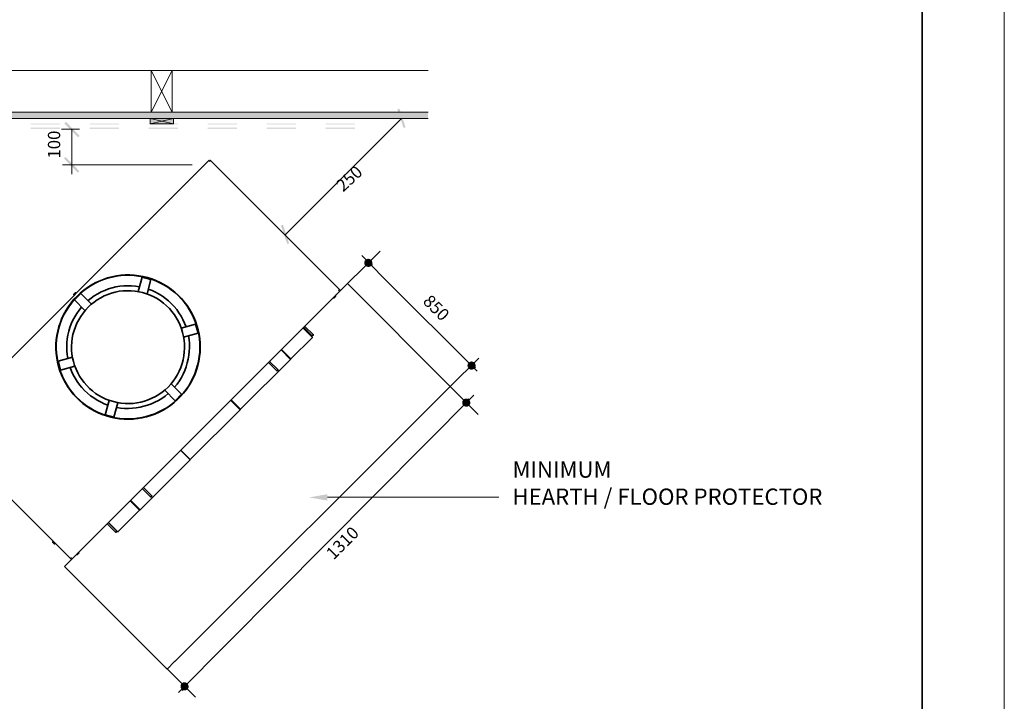
# Model space of a CAD drawing. Units: millimetres. Extents: x 673 to 18177, y -195 to 5737.
# Drawn here: x 15785 to 18177, y 1072 to 2729 of the extents above; entities that cross this region are included whole.
import ezdxf

# ---------------------------------------------------------------- set-up
doc = ezdxf.new("R2010")
doc.units = ezdxf.units.MM
for name, color, linetype in [('PDF14_0', 7, 'Continuous'), ('PDF14_PBS_Lines08', 7, 'Continuous'), ('PDF14_PBS_Lines18', 7, 'Continuous'), ('PDF14_PBS_Lines35', 7, 'Continuous'), ('PDF14_PBS_Text', 7, 'Continuous'), ('PDF14_Text', 7, 'Continuous'), ('PDF2_Geometry', 7, 'Continuous'), ('PDF8_Geometry', 7, 'Continuous'), ('PDF8_Text', 7, 'Continuous'), ('PDF9_Geometry', 7, 'Continuous'), ('PDF9_Text', 7, 'Continuous'), ('PDF_Geometry', 7, 'Continuous')]:
    doc.layers.add(name, color=color, linetype=linetype)
doc.layers.add('PDF14_PBS_Hatch', color=7, linetype='Continuous', true_color=0xe5e5e5)
doc.layers.add('PDF8_Solid Fills', color=7, linetype='Continuous', true_color=0xe9e9e9)
doc.styles.add('PDF Arial', font='Arial.ttf')

msp = doc.modelspace()

# ---------------------------------------------------------------- linework, layer by layer
at = {"color": 7, "lineweight": 18}
for p, q in [((16430, 2205.3), (16712.3, 2488.5)), ((15911.7, 2462.1), (15886.7, 2462.1)), ((15886.7, 2462.1), (15911.7, 2462.1)), ((15911.7, 2462.1), (15930.4, 2462.1)), ((16562.4, 2068.9), (16580.9, 2087.4)), ((16580.9, 2087.4), (16830.8, 1836.9)), ((16812.3, 1818.5), (16161.6, 1169)), ((16812.3, 1818.5), (16830.8, 1836.9)), ((16573.7, 1568.3), (16532.3, 1568.3)), ((15912, 1418.6), (15893.5, 1400)), ((15893.5, 1400), (16141.3, 1152.2)), ((16142.9, 1150.6), (16141.3, 1152.2)), ((16161.9, 1169.3), (16142.9, 1150.6))]:
    msp.add_line(p, q, dxfattribs=at)
at = {"layer": 'PDF14_0', "lineweight": 0}
for points in [[(16013.9, 2488.5), (15888.7, 2488.5)], [(15911.7, 2352.8), (15911.7, 2462.1)], [(16203.8, 2375.9), (15888.7, 2375.8)]]:
    msp.add_lwpolyline(points, dxfattribs=at)
at = {"layer": 'PDF14_0', "transparency": 33554559}
for points in [[(16722.3, 2466.6), (16702.3, 2510.4), (16707.4, 2512.2)], [(16717.6, 2465.7), (16722.3, 2466.6), (16702.3, 2510.4)], [(15811.3, 2476.1), (15811.3, 2474.2), (15883, 2476.1)], [(15811.3, 2474.2), (15883, 2476.1), (15883, 2474.2)], [(15811.3, 2466.5), (15811.3, 2463.7), (15883, 2466.5)], [(15811.3, 2463.7), (15883, 2466.5), (15883, 2463.7)], [(15930.5, 2446.1), (15893.2, 2476.6), (15897, 2480.4)], [(15926.6, 2443.2), (15930.5, 2446.1), (15893.2, 2476.6)], [(15954.6, 2476.1), (15954.6, 2474.2), (16026.3, 2476.1)], [(15954.6, 2474.2), (16026.3, 2476.1), (16026.3, 2474.2)], [(15954.6, 2466.5), (15954.6, 2463.7), (16026.3, 2466.5)], [(15954.6, 2463.7), (16026.3, 2466.5), (16026.3, 2463.7)], [(16098, 2476.1), (16098, 2474.2), (16169.6, 2476.1)], [(16098, 2474.2), (16169.6, 2476.1), (16169.6, 2474.2)], [(16098, 2466.5), (16098, 2463.7), (16169.6, 2466.5)], [(16098, 2463.7), (16169.6, 2466.5), (16169.6, 2463.7)], [(16241.3, 2476.1), (16241.3, 2474.2), (16312.9, 2476.1)], [(16241.3, 2474.2), (16312.9, 2476.1), (16312.9, 2474.2)], [(16241.3, 2466.5), (16241.3, 2463.7), (16312.9, 2466.5)], [(16241.3, 2463.7), (16312.9, 2466.5), (16312.9, 2463.7)], [(16384.6, 2476.1), (16384.6, 2474.2), (16456.2, 2476.1)], [(16384.6, 2474.2), (16456.2, 2476.1), (16456.2, 2474.2)], [(16384.6, 2466.5), (16384.6, 2463.7), (16456.2, 2466.5)], [(16384.6, 2463.7), (16456.2, 2466.5), (16456.2, 2463.7)], [(16527.9, 2476.1), (16527.9, 2474.2), (16599.5, 2476.1)], [(16527.9, 2474.2), (16599.5, 2476.1), (16599.5, 2474.2)], [(16527.9, 2466.5), (16527.9, 2463.7), (16599.5, 2466.5)], [(16527.9, 2463.7), (16599.5, 2466.5), (16599.5, 2463.7)], [(15896.4, 2394.9), (15892.5, 2391), (15929.8, 2360.5)], [(15892.5, 2391), (15929.8, 2360.5), (15926, 2356.7)], [(16439.5, 2184.6), (16419.5, 2228.4), (16424.6, 2230.2)], [(16434.8, 2183.7), (16439.5, 2184.6), (16419.5, 2228.4)]]:
    msp.add_solid(points, dxfattribs=at)
at = {"layer": 'PDF14_PBS_Hatch', "color": 253, "true_color": 0x999999, "transparency": 33554559}
for points in [[(16777.2, 2503.8), (15453.1, 2503.8), (16777.2, 2488.5)], [(15453.1, 2503.8), (16777.2, 2488.5), (15453.1, 2488.5)]]:
    msp.add_solid(points, dxfattribs=at)
at = {"layer": 'PDF14_PBS_Hatch', "transparency": 33554559}
for points in [[(16158.1, 2488.5), (16101.8, 2488.5), (16158.1, 2475.1)], [(16101.8, 2488.5), (16158.1, 2475.1), (16101.8, 2475.1)]]:
    msp.add_solid(points, dxfattribs=at)
at = {"layer": 'PDF14_PBS_Lines08', "color": 251, "lineweight": 0, "true_color": 0x4c4c4c}
msp.add_lwpolyline([(16777.2, 2605.1), (15350.8, 2605.1), (15350.8, 1178.6)], dxfattribs=at)
at = {"layer": 'PDF14_PBS_Lines08', "lineweight": 0}
for points in [[(16155.3, 2605.1), (16104.6, 2503.8)], [(16104.6, 2605.1), (16155.3, 2503.8)], [(16158.1, 2488.5), (16101.8, 2475.1)], [(16101.8, 2488.5), (16158.1, 2475.1)]]:
    msp.add_lwpolyline(points, dxfattribs=at)
at = {"layer": 'PDF14_PBS_Lines18', "lineweight": 0}
for points in [[(15453.1, 2503.8), (16777.2, 2503.8)], [(15453.1, 1178.6), (15453.1, 2488.5), (16777.2, 2488.5)]]:
    msp.add_lwpolyline(points, dxfattribs=at)
at = {"layer": 'PDF14_PBS_Lines35', "lineweight": 0}
for points in [[(16104.6, 2605.1), (16155.3, 2605.1), (16155.3, 2503.8), (16104.6, 2503.8)], [(16158.1, 2488.5), (16158.1, 2475.1), (16101.8, 2475.1), (16101.8, 2488.5)]]:
    msp.add_lwpolyline(points, close=True, dxfattribs=at)
at = {"layer": 'PDF14_PBS_Text', "lineweight": 0}
msp.add_lwpolyline([(16573.7, 1568.3), (16948.7, 1568.5)], dxfattribs=at)
at = {"layer": 'PDF14_PBS_Text', "transparency": 33554559}
msp.add_solid([(16532.3, 1560), (16487.4, 1567.6), (16532.2, 1575.3)], dxfattribs=at)
at = {"layer": 'PDF2_Geometry', "lineweight": 35}
msp.add_lwpolyline([(14182.9, 5), (17977.6, 5), (17977.6, 5537.2), (14182.9, 5537.2)], close=True, dxfattribs=at)
at = {"layer": 'PDF8_Geometry', "color": 8, "lineweight": 25, "true_color": 0x808080}
for points in [[(16660.4, 2165.7), (16542.7, 2048.5)], [(16900.6, 1906.3), (16830.8, 1836.9)]]:
    msp.add_lwpolyline(points, close=True, dxfattribs=at)
for points in [[(16615.8, 2155.5), (16668.3, 2102.2), (16896.1, 1874.1), (16896.1, 1874.1)], [(16830.8, 1836.9), (16898.9, 1769.2)], [(16888.5, 1816.4), (16888.5, 1816.4), (16170.8, 1093.5), (16170.8, 1093.5)], [(16141.3, 1152.7), (16211.6, 1082.3)]]:
    msp.add_lwpolyline(points, dxfattribs=at)
at = {"layer": 'PDF8_Geometry', "color": 143, "lineweight": 25, "true_color": 0x7aafdf}
for points in [[(16638.9, 2130.5), (16641, 2133.4), (16638.9, 2130.5)], [(16889.7, 1880.9), (16891.8, 1883.8), (16889.7, 1880.9)], [(16877.3, 1805), (16874.1, 1806.8), (16877.3, 1805)], [(16178.4, 1101.2), (16180.9, 1099.4), (16178.4, 1101.2)]]:
    msp.add_lwpolyline(points, close=True, dxfattribs=at)
at = {"layer": 'PDF8_Solid Fills', "color": 143, "true_color": 0x7aafdf, "transparency": 33554559}
for points in [[(16624.9, 2144.5), (16622.4, 2134.8), (16622, 2138.8)], [(16638.9, 2130.5), (16622, 2138.8), (16622.7, 2141.6)], [(16638.9, 2130.5), (16622.4, 2134.8), (16622, 2138.8)], [(16624.9, 2144.5), (16623.8, 2132), (16622.4, 2134.8)], [(16638.9, 2130.5), (16623.8, 2132), (16622.4, 2134.8)], [(16638.9, 2130.5), (16622.7, 2141.6), (16624.9, 2144.5)], [(16624.9, 2144.5), (16626.3, 2129.5), (16623.8, 2132)], [(16638.9, 2130.5), (16626.3, 2129.5), (16623.8, 2132)], [(16624.9, 2144.5), (16631, 2147.7), (16634.6, 2147)], [(16624.9, 2144.5), (16634.6, 2147), (16637.8, 2145.9)], [(16638.9, 2130.5), (16624.9, 2144.5), (16627.8, 2146.6)], [(16624.9, 2144.5), (16637.8, 2145.9), (16640.3, 2143.4)], [(16624.9, 2144.5), (16640.3, 2143.4), (16641.4, 2140.2)], [(16624.9, 2144.5), (16641.4, 2140.2), (16642.1, 2136.6)], [(16624.9, 2144.5), (16642.1, 2136.6), (16641, 2133.4)], [(16624.9, 2144.5), (16641, 2133.4), (16638.9, 2130.5)], [(16624.9, 2144.5), (16638.9, 2130.5), (16636, 2128.4)], [(16624.9, 2144.5), (16636, 2128.4), (16633.1, 2127.7)], [(16624.9, 2144.5), (16633.1, 2127.7), (16629.2, 2128)], [(16624.9, 2144.5), (16629.2, 2128), (16626.3, 2129.5)], [(16638.9, 2130.5), (16629.2, 2128), (16626.3, 2129.5)], [(16638.9, 2130.5), (16627.8, 2146.6), (16631, 2147.7)], [(16638.9, 2130.5), (16633.1, 2127.7), (16629.2, 2128)], [(16638.9, 2130.5), (16631, 2147.7), (16634.6, 2147)], [(16638.9, 2130.5), (16636, 2128.4), (16633.1, 2127.7)], [(16638.9, 2130.5), (16634.6, 2147), (16637.8, 2145.9)], [(16638.9, 2130.5), (16637.8, 2145.9), (16640.3, 2143.4)], [(16638.9, 2130.5), (16640.3, 2143.4), (16641.4, 2140.2)], [(16638.9, 2130.5), (16641.4, 2140.2), (16642.1, 2136.6)], [(16638.9, 2130.5), (16642.1, 2136.6), (16641, 2133.4)], [(16875.6, 1894.9), (16873.1, 1885.2), (16872.8, 1889.2)], [(16889.7, 1880.9), (16872.8, 1889.2), (16873.5, 1892)], [(16875.6, 1894.9), (16874.6, 1882.4), (16873.1, 1885.2)], [(16889.7, 1880.9), (16873.5, 1892), (16875.6, 1894.9)], [(16875.6, 1894.9), (16877.1, 1879.8), (16874.6, 1882.4)], [(16875.6, 1894.9), (16881.8, 1898.1), (16885.3, 1897.4)], [(16875.6, 1894.9), (16885.3, 1897.4), (16888.6, 1896.3)], [(16889.7, 1880.9), (16875.6, 1894.9), (16878.5, 1897)], [(16875.6, 1894.9), (16888.6, 1896.3), (16891.1, 1893.8)], [(16875.6, 1894.9), (16891.1, 1893.8), (16892.2, 1890.6)], [(16875.6, 1894.9), (16892.2, 1890.6), (16892.9, 1887)], [(16875.6, 1894.9), (16892.9, 1887), (16891.8, 1883.8)], [(16875.6, 1894.9), (16891.8, 1883.8), (16889.7, 1880.9)], [(16875.6, 1894.9), (16889.7, 1880.9), (16886.8, 1878.8)], [(16875.6, 1894.9), (16886.8, 1878.8), (16883.9, 1878)], [(16875.6, 1894.9), (16883.9, 1878), (16880, 1878.4)], [(16875.6, 1894.9), (16880, 1878.4), (16877.1, 1879.8)], [(16889.7, 1880.9), (16878.5, 1897), (16881.8, 1898.1)], [(16889.7, 1880.9), (16881.8, 1898.1), (16885.3, 1897.4)], [(16889.7, 1880.9), (16885.3, 1897.4), (16888.6, 1896.3)], [(16889.7, 1880.9), (16888.6, 1896.3), (16891.1, 1893.8)], [(16889.7, 1880.9), (16891.1, 1893.8), (16892.2, 1890.6)], [(16889.7, 1880.9), (16892.2, 1890.6), (16892.9, 1887)], [(16889.7, 1880.9), (16873.1, 1885.2), (16872.8, 1889.2)], [(16889.7, 1880.9), (16874.6, 1882.4), (16873.1, 1885.2)], [(16889.7, 1880.9), (16877.1, 1879.8), (16874.6, 1882.4)], [(16889.7, 1880.9), (16880, 1878.4), (16877.1, 1879.8)], [(16889.7, 1880.9), (16883.9, 1878), (16880, 1878.4)], [(16889.7, 1880.9), (16886.8, 1878.8), (16883.9, 1878)], [(16889.7, 1880.9), (16892.9, 1887), (16891.8, 1883.8)], [(16877.3, 1805), (16860.8, 1793.6), (16860.1, 1797.1)], [(16877.3, 1805), (16860.1, 1797.1), (16860.1, 1800.7)], [(16877.3, 1805), (16860.1, 1800.7), (16861.9, 1803.9)], [(16877.3, 1805), (16862.9, 1790.7), (16860.8, 1793.6)], [(16877.3, 1805), (16861.9, 1803.9), (16864, 1806.1)], [(16877.3, 1805), (16865.5, 1788.9), (16862.9, 1790.7)], [(16877.3, 1805), (16864, 1806.1), (16867.3, 1807.9)], [(16877.3, 1805), (16869, 1788.2), (16865.5, 1788.9)], [(16877.3, 1805), (16867.3, 1807.9), (16870.9, 1807.9)], [(16877.3, 1805), (16872.6, 1788.2), (16869, 1788.2)], [(16877.3, 1805), (16870.9, 1807.9), (16874.1, 1806.8)], [(16877.3, 1805), (16875.9, 1789.9), (16872.6, 1788.2)], [(16877.3, 1805), (16878.1, 1792.1), (16875.9, 1789.9)], [(16877.3, 1805), (16878.8, 1802.1), (16879.8, 1798.9)], [(16877.3, 1805), (16879.8, 1798.9), (16879.8, 1795.3)], [(16877.3, 1805), (16879.8, 1795.3), (16878.1, 1792.1)], [(16178.4, 1101.2), (16175.6, 1111.2), (16177, 1114.1)], [(16178.4, 1101.2), (16175.6, 1107.6), (16175.6, 1111.2)], [(16178.4, 1101.2), (16176.3, 1104.1), (16175.6, 1107.6)], [(16178.4, 1101.2), (16177, 1114.1), (16179.5, 1116.6)], [(16178.4, 1101.2), (16179.5, 1116.6), (16182.8, 1118.4)], [(16178.4, 1101.2), (16182.8, 1118.4), (16186.3, 1118.4)], [(16178.4, 1101.2), (16186.3, 1118.4), (16189.6, 1117.3)], [(16178.4, 1101.2), (16189.6, 1117.3), (16192.8, 1115.5)], [(16178.4, 1101.2), (16192.8, 1115.5), (16194.2, 1112.6)], [(16178.4, 1101.2), (16194.2, 1112.6), (16195.3, 1109.4)], [(16178.4, 1101.2), (16195.3, 1109.4), (16195.3, 1105.8)], [(16178.4, 1101.2), (16195.3, 1105.8), (16193.5, 1102.6)], [(16178.4, 1101.2), (16193.5, 1102.6), (16191, 1100.1)], [(16178.4, 1101.2), (16191, 1100.1), (16188.1, 1098.7)], [(16178.4, 1101.2), (16188.1, 1098.7), (16184.5, 1098.7)], [(16178.4, 1101.2), (16184.5, 1098.7), (16180.9, 1099.4)]]:
    msp.add_solid(points, dxfattribs=at)
at = {"layer": 'PDF9_Geometry', "lineweight": 35}
for points in [[(15594.3, 1732.3), (15907.8, 1418.8), (15908.4, 1419.4), (15909, 1420), (15909.8, 1420.8), (15910.6, 1420), (15911.4, 1419.2), (15911.8, 1418.8), (15912, 1418.6), (16562.4, 2068.9), (16562.2, 2069.1), (16561.8, 2069.5), (16561, 2070.3), (16560.2, 2071.1), (16561, 2071.9), (16561.6, 2072.5), (16562.2, 2073.1), (16248.7, 2386.7), (16248.1, 2386), (16247.4, 2385.4), (16246.7, 2384.6), (16245.8, 2385.5), (16245.2, 2386.1), (16244.6, 2386.7), (15594.3, 1736.3)], [(15950.8, 2045.8), (15958.2, 2052), (15966.1, 2057.5), (15974.3, 2062.5), (15982.8, 2066.9), (15991.4, 2070.7), (16000.4, 2074.2), (16009.3, 2077), (16018.7, 2079.2), (16028.2, 2080.6), (16037.7, 2081.6), (16047.3, 2082), (16056.7, 2081.8), (16066.4, 2081), (16075.8, 2079.6)], [(16103.8, 2097.1), (16082.1, 2103.1), (16072.6, 2067.9), (16074, 2067.7)], [(16094.1, 2062.1), (16094.3, 2062.3), (16103.8, 2097.1), (16103.8, 2097.9), (16082.2, 2103.7), (16082.1, 2103.1)], [(15917.1, 2059.1), (15916.9, 2059.3), (15916.1, 2060.1), (15916.2, 2061.1), (15916.7, 2061.9), (15916.9, 2062.1), (15917.3, 2062.5), (15917.9, 2063.1), (15918.5, 2063.7), (15918.9, 2064.1), (15919.1, 2064.3), (15919.9, 2064.7), (15920.9, 2064.9), (15921.7, 2064.1), (15921.9, 2063.9)], [(15959.3, 2037.4), (15959.1, 2037.6), (15933.5, 2063.1), (15932.9, 2063.7), (15917.2, 2048), (15917.8, 2047.4)], [(15933.5, 2063.1), (15917.8, 2047.4), (15943.4, 2021.9)], [(16092.9, 2062.5), (16094.3, 2062.3)], [(16097.3, 2073.8), (16106.4, 2070.3), (16115, 2066.1), (16123.5, 2061.7), (16131.5, 2056.5), (16139.3, 2051), (16146.5, 2045), (16153.6, 2038.4), (16160.2, 2031.3), (16166.3, 2024.1), (16171.7, 2016.3), (16176.9, 2008.2), (16181.3, 1999.8), (16185.6, 1991.1), (16189, 1982.1)], [(16551.7, 2058.3), (16551.9, 2058.1), (16552.3, 2057.3), (16552.3, 2056.4), (16551.9, 2055.6), (16551.7, 2055.4), (16551.1, 2054.8), (16550.5, 2054.2), (16549.9, 2053.6), (16549.5, 2053.2), (16549.3, 2053), (16548.5, 2052.6), (16547.7, 2052.6), (16546.9, 2053), (16546.7, 2053.2)], [(15958, 2036.6), (15959.1, 2037.6)], [(15901.4, 1905.1), (15900, 1914.6), (15899.2, 1924.2), (15899, 1933.7), (15899.4, 1943.3), (15900.4, 1952.8), (15901.8, 1962.2), (15904, 1971.7), (15906.8, 1980.5), (15910.2, 1989.5), (15914, 1998.2), (15918.5, 2006.6), (15923.5, 2014.9), (15928.9, 2022.7), (15935.1, 2030.1)], [(15944.4, 2022.9), (15943.4, 2021.9), (15943.6, 2021.7)], [(16218.1, 1967), (16212.3, 1988.5), (16177.5, 1979.1)], [(16182.9, 1958.8), (16183.1, 1957.4), (16218.1, 1967), (16218.9, 1967), (16213.1, 1988.5), (16212.3, 1988.5)], [(16177.7, 1977.7), (16177.5, 1979.1), (16177.1, 1979.1)], [(16473, 1979.5), (16496.1, 1956.4), (16443.8, 1904.1), (16420.7, 1927.2)], [(16474.5, 1981.1), (16495.6, 1960), (16498.3, 1962.6), (16477.2, 1983.7)], [(16194.8, 1960.6), (16196.2, 1951.1), (16197, 1941.5), (16197.2, 1932.1), (16196.8, 1922.4), (16195.8, 1913), (16194.4, 1903.5), (16192, 1894.3), (16189.4, 1885.2), (16186, 1876.2), (16182.1, 1867.5), (16177.7, 1859.1), (16172.7, 1850.9), (16167.3, 1843), (16161, 1835.6)], [(16419.7, 1926.2), (16442.8, 1903.1), (16321.4, 1781.7), (16298.3, 1804.9)], [(15913.2, 1906.9), (15913, 1908.3), (15877.9, 1898.9), (15877.3, 1898.7), (15883.1, 1877.2), (15883.9, 1877.2)], [(15877.9, 1898.9), (15883.9, 1877.2), (15918.7, 1886.6)], [(16391.8, 1898.3), (16412.5, 1877.6), (16409.8, 1875), (16389.1, 1895.7)], [(15998.9, 1792), (15989.8, 1795.4), (15981.2, 1799.6), (15972.7, 1804.1), (15964.7, 1809.3), (15956.9, 1814.7), (15949.6, 1820.7), (15942.6, 1827.4), (15935.9, 1834.4), (15929.9, 1841.6), (15924.5, 1849.5), (15919.3, 1857.5), (15914.8, 1865.9), (15910.6, 1874.6), (15907.2, 1883.6)], [(15918.5, 1888.1), (15918.7, 1886.6), (15918.9, 1886.8)], [(16151.8, 1842.8), (16152.8, 1843.8), (16152.6, 1844)], [(16162.7, 1802.6), (16178.3, 1818.3), (16152.8, 1843.8)], [(16145.4, 1819.9), (16137.9, 1813.7), (16130.1, 1808.2), (16121.9, 1803.2), (16113.4, 1798.8), (16104.8, 1795), (16095.7, 1791.6), (16086.7, 1789), (16077.5, 1786.6), (16068, 1785.1), (16058.5, 1784.1), (16048.9, 1783.7), (16039.5, 1783.9), (16029.8, 1784.8), (16020.4, 1786.2)], [(16136.9, 1828.3), (16137.1, 1828.1), (16162.7, 1802.6), (16163, 1802.2), (16178.7, 1817.9), (16178.3, 1818.3)], [(16138.1, 1829.1), (16137.1, 1828.1)], [(16001.9, 1803.8), (16001.9, 1803.4), (15992.4, 1768.6), (15992.4, 1767.9), (16013.9, 1762.1), (16013.9, 1762.9)], [(15992.4, 1768.6), (16013.9, 1762.9), (16023.6, 1797.8), (16022.2, 1798)], [(16003.3, 1803.2), (16001.9, 1803.4)], [(16297.3, 1803.8), (16320.4, 1780.7), (16199.2, 1659.5), (16176.1, 1682.7)], [(16175.5, 1682.1), (16198.6, 1658.9), (16077.2, 1537.6), (16054.1, 1560.7)], [(16085.3, 1591.8), (16106, 1571.1), (16103.4, 1568.5), (16082.7, 1589.2)], [(16053.1, 1559.7), (16076.2, 1536.6), (16023.6, 1483.9), (16000.5, 1507)], [(15997.2, 1503.8), (16018.3, 1482.7), (16021, 1485.3), (15999.9, 1506.4)], [(15870.8, 1455.7), (15870.7, 1455.5), (15869.8, 1455.1), (15868.8, 1454.9), (15868, 1455.4), (15867.8, 1455.6), (15867.4, 1456), (15866.6, 1456.8), (15866, 1457.4), (15865.6, 1457.8), (15865.4, 1458), (15865, 1458.8), (15865.2, 1459.8), (15865.6, 1460.6), (15865.8, 1460.8)], [(15927.7, 1434.3), (15927.9, 1434), (15928.3, 1433.2), (15928.3, 1432.4), (15927.9, 1431.6), (15927.7, 1431.4), (15927.3, 1431), (15926.7, 1430.4), (15926.1, 1429.8), (15925.5, 1429.2), (15925.3, 1429), (15924.5, 1428.6), (15923.7, 1428.6), (15922.9, 1429), (15922.7, 1429.2)]]:
    msp.add_lwpolyline(points, dxfattribs=at)
for points in [[(15924.1, 2056.9), (15916.7, 2049), (15909.6, 2040.4), (15903.4, 2031.7), (15897.4, 2022.5), (15892.1, 2012.9), (15887.5, 2003), (15883.5, 1993), (15880.1, 1982.7), (15877.1, 1972), (15875.3, 1961.4), (15873.6, 1950.5), (15872.8, 1939.7), (15872.8, 1928.8), (15873.4, 1917.8), (15874.6, 1906.9), (15876.7, 1896.5), (15879.3, 1885.8), (15882.5, 1875.4), (15886.3, 1865.1), (15890.9, 1855.3), (15896.2, 1845.7), (15901.8, 1836.4), (15908, 1827.4), (15914.8, 1818.9), (15922.1, 1810.9), (15930.1, 1803.2), (15938.4, 1796.2), (15947, 1789.6), (15956.2, 1783.6), (15965.7, 1778.1), (15975.3, 1773.3), (15985.4, 1769.3), (15995.8, 1765.7), (16006.1, 1762.6), (16016.7, 1760.4), (16027.6, 1758.8), (16038.7, 1757.8), (16049.3, 1757.6), (16060.1, 1758), (16071.2, 1759), (16081.9, 1760.8), (16092.5, 1763.5), (16103.2, 1766.5), (16113.2, 1770.1), (16123.3, 1774.5), (16133.1, 1779.5), (16142.3, 1785.1), (16151.2, 1791.2), (16160.1, 1798), (16168.1, 1805.2), (16175.7, 1812.9), (16183, 1820.9), (16189.8, 1829.7), (16195.8, 1838.6), (16201.4, 1847.8), (16206.5, 1857.7), (16210.9, 1867.7), (16214.5, 1877.8), (16217.5, 1888.5), (16220.1, 1899.1), (16221.9, 1909.8), (16222.9, 1920.8), (16223.3, 1931.7), (16223.1, 1942.3), (16222.1, 1953.3), (16220.5, 1964.2), (16218.3, 1974.9), (16215.3, 1985.1), (16211.7, 1995.6), (16207.7, 2005.6), (16202.9, 2015.3), (16197.4, 2024.7), (16191.4, 2034), (16184.8, 2042.6), (16177.7, 2050.8), (16170.1, 2058.9), (16162, 2066.1), (16153.6, 2072.9), (16144.6, 2079.2), (16135.3, 2084.8), (16125.7, 2090), (16115.8, 2094.6), (16105.6, 2098.5), (16095.1, 2101.7), (16084.5, 2104.3), (16074, 2106.3), (16063.2, 2107.5), (16052.1, 2108.1), (16041.3, 2108.1), (16030.4, 2107.3), (16019.6, 2105.7), (16008.9, 2103.9), (15998.2, 2100.9), (15988, 2097.5), (15977.9, 2093.4), (15968.1, 2088.8), (15958.5, 2083.6), (15949.2, 2077.6), (15940.6, 2071.3), (15931.9, 2064.3)], [(15924.7, 2056.3), (15917.3, 2048.4), (15910.4, 2040), (15904, 2031.1), (15898.1, 2022.1), (15892.7, 2012.7), (15888.1, 2002.8), (15884.1, 1992.8), (15880.7, 1982.5), (15878.1, 1971.9), (15875.8, 1961.2), (15874.5, 1950.6), (15873.6, 1939.7), (15873.6, 1928.8), (15874, 1918), (15875.5, 1907.3), (15877.5, 1896.5), (15879.9, 1886), (15883.1, 1875.6), (15887.1, 1865.6), (15891.5, 1855.5), (15896.6, 1846.1), (15902.4, 1836.6), (15908.6, 1828), (15915.4, 1819.5), (15922.7, 1811.5), (15930.7, 1803.8), (15939, 1796.8), (15947.4, 1790.4), (15956.6, 1784.3), (15966.1, 1778.9), (15975.8, 1774.1), (15985.6, 1769.9), (15996, 1766.2), (16006.5, 1763.5), (16016.9, 1761), (16027.8, 1759.4), (16038.6, 1758.6), (16049.5, 1758.2), (16060.2, 1758.8), (16071.2, 1759.8), (16081.9, 1761.6), (16092.3, 1764), (16102.8, 1767.3), (16112.8, 1770.9), (16122.8, 1775.3), (16132.5, 1780.1), (16141.9, 1785.5), (16151, 1791.8), (16159.4, 1798.6), (16167.7, 1805.6), (16175.3, 1813.3), (16182.4, 1821.5), (16189.2, 1830), (16195.4, 1839), (16200.8, 1848.4), (16205.7, 1858.1), (16210.1, 1868.1), (16213.7, 1878.2), (16216.9, 1888.6), (16219.3, 1899.1), (16221.1, 1909.8), (16222.1, 1920.8), (16222.7, 1931.5), (16222.3, 1942.3), (16221.5, 1953.2), (16219.9, 1964), (16217.5, 1974.5), (16214.7, 1984.9), (16211.1, 1995.3), (16206.9, 2005.2), (16202, 2014.9), (16196.6, 2024.3), (16190.6, 2033.6), (16184.2, 2042), (16177.1, 2050.2), (16169.5, 2058.3), (16161.4, 2065.5), (16153, 2072.4), (16144.4, 2078.6), (16134.9, 2084.4), (16125.5, 2089.4), (16115.4, 2093.9), (16105.4, 2097.9), (16094.9, 2101.1), (16084.5, 2103.5), (16073.6, 2105.5), (16063, 2106.9), (16052.1, 2107.3), (16041.3, 2107.3), (16030.4, 2106.5), (16019.7, 2105.1), (16009.1, 2102.9), (15998.4, 2100.3), (15988.2, 2096.9), (15978.1, 2092.9), (15968.3, 2088.2), (15958.8, 2082.8), (15949.8, 2077), (15941, 2070.5), (15932.5, 2063.7)], [(15951, 2029.9), (15944.4, 2022.9), (15938.6, 2015.5), (15933.1, 2007.6), (15928.1, 1999.4), (15923.7, 1990.9), (15920.1, 1982.1), (15916.9, 1972.9), (15914.2, 1963.8), (15912.4, 1954.4), (15911.4, 1944.9), (15911, 1935.3), (15911, 1925.6), (15911.8, 1916), (15913.4, 1906.7), (15915.5, 1897.5), (15918.3, 1888.2), (15921.7, 1879.2), (15925.9, 1870.6), (15930.3, 1862.1), (15935.6, 1854.1), (15941.4, 1846.6), (15947.6, 1839.2), (15954.4, 1832.4), (15961.7, 1826.3), (15969.3, 1820.3), (15977.3, 1815.1), (15985.8, 1810.7), (15994.4, 1806.5), (16003.5, 1803), (16012.5, 1800.4), (16022, 1798.2), (16031.2, 1796.6), (16040.9, 1795.8), (16050.5, 1795.8), (16060.1, 1796.2), (16069.6, 1797.2), (16078.9, 1799.2), (16088.1, 1801.6), (16097.3, 1804.8), (16106.2, 1808.5), (16114.6, 1812.9), (16122.9, 1817.9), (16130.7, 1823.3), (16138.1, 1829.1), (16145.2, 1835.8), (16151.8, 1842.8), (16157.6, 1850.3), (16163.1, 1858.1), (16168.1, 1866.3), (16172.5, 1874.8), (16176.1, 1883.6), (16179.3, 1892.9), (16181.7, 1902.1), (16183.8, 1911.4), (16184.7, 1920.8), (16185.2, 1930.4), (16185.2, 1940.1), (16184.4, 1949.7), (16182.8, 1959), (16180.5, 1968.4), (16177.9, 1977.5), (16174.5, 1986.5), (16170.3, 1995.2), (16165.9, 2003.6), (16160.6, 2011.7), (16154.6, 2019.3), (16148.6, 2026.5), (16141.8, 2033.3), (16134.3, 2039.6), (16126.9, 2045.4), (16118.8, 2050.6), (16110.4, 2055), (16101.7, 2059.3), (16092.7, 2062.7), (16083.5, 2065.5), (16074.2, 2067.5), (16065, 2069.1), (16055.3, 2069.9), (16045.7, 2069.9), (16036, 2069.5), (16026.6, 2068.5), (16017.1, 2066.7), (16008.1, 2064.1), (15998.9, 2060.9), (15990, 2057.3), (15981.6, 2052.8), (15973.3, 2047.8), (15965.5, 2042.4), (15958, 2036.6)]]:
    msp.add_lwpolyline(points, close=True, dxfattribs=at)
at = {"layer": 'PDF_Geometry', "lineweight": 0}
msp.add_lwpolyline([(13983.2, -194.7), (18177.3, -194.7), (18177.3, 5737), (13983.2, 5737)], close=True, dxfattribs=at)

# ---------------------------------------------------------------- texts
at = {"layer": 'PDF14_Text', "insert": (16982.2, 1537.3), "char_height": 39.496, "attachment_point": 7, "style": 'PDF Arial'}
msp.add_mtext('MINIMUM\\PHEARTH / FLOOR PROTECTOR', dxfattribs=at)
at = {"layer": 'PDF8_Text', "color": 5, "char_height": 29.92, "attachment_point": 9, "style": 'PDF Arial'}
for s, insert, rotation in [('850', (16803.9, 1987.1), 314.9452), ('1310', (16618.2, 1471.8), 44.9452)]:
    msp.add_mtext(s, dxfattribs=dict(at, insert=insert, rotation=rotation))
at = {"layer": 'PDF9_Text', "color": 5, "char_height": 29.92, "attachment_point": 7, "style": 'PDF Arial'}
for s, insert, rotation in [('100', (15892.5, 2391), 90), ('250', (16577, 2301.7), 42.7487)]:
    msp.add_mtext(s, dxfattribs=dict(at, insert=insert, rotation=rotation))

doc.saveas('drawing.dxf')
